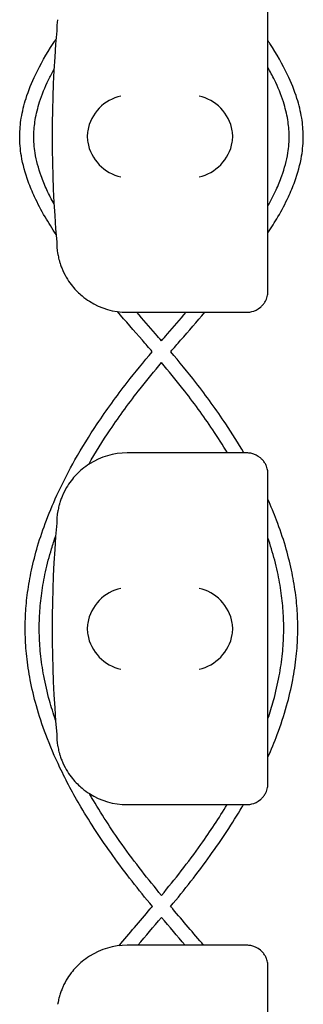
# Model space of a CAD drawing. Units: millimetres. Extents: x -0.04 to 8.12, y -8.5 to 0.08.
# Drawn here: x 4.02 to 4.06, y -6.36 to -6.22 of the extents above; entities that cross this region are included whole.
import ezdxf

# ---------------------------------------------------------------- set-up
doc = ezdxf.new("R2010")
doc.units = ezdxf.units.MM
doc.layers.add('SPIELGERÄTE', color=7, linetype='Continuous')

# ---------------------------------------------------------------- blocks, each defined once
blk = doc.blocks.new('2.808')
at = {"layer": 'SPIELGERÄTE'}
for p, q in [((3.981500000000006, 1.725112850419876), (3.981500000000006, 1.764887149580133)), ((3.981500000000006, 1.722999999999999), (3.981500000000006, 1.725112850419876)), ((3.961500000000007, 1.719999999999999), (3.976552267164886, 1.719999999999999)), ((3.976552267164886, 1.719999999999999), (3.978500000000008, 1.719999999999999)), ((3.976552267164886, 1.700000000000003), (3.961500000000007, 1.700000000000003)), ((3.978500000000008, 1.700000000000003), (3.976552267164886, 1.700000000000003)), ((3.981500000000006, 1.694887149580126), (3.981500000000006, 1.697000000000003)), ((3.981500000000006, 1.655112850419883), (3.981500000000006, 1.694887149580126)), ((3.981500000000006, 1.653000000000006), (3.981500000000006, 1.655112850419883)), ((3.961500000000007, 1.650000000000006), (3.976552267164886, 1.650000000000006)), ((3.976552267164886, 1.650000000000006), (3.978500000000008, 1.650000000000006)), ((3.976552267164886, 1.63000000000001), (3.961500000000007, 1.63000000000001)), ((3.978500000000008, 1.63000000000001), (3.976552267164886, 1.63000000000001)), ((3.981500000000006, 1.624887149580132), (3.981500000000006, 1.62700000000001)), ((3.981500000000006, 1.585112850419875), (3.981500000000006, 1.624887149580132))]:
    blk.add_line(p, q, dxfattribs=at)
for centre, radius, start, end in [((3.96150000000001, 1.760000000000005), 0.009999999999999998, 170.7789294908374, 179.9999999999919), ((4.120011228299456, 1.745000000000005), 0.1691775223337549, 174.9132323329983, 185.0867676670017), ((3.961500000000007, 1.730000000000004), 0.01000000000000002, 180, 189.2210705091626), ((3.961500000000007, 1.730000000000004), 0.01000000000000002, 237.5896216638045, 270), ((3.96150000000001, 1.690000000000012), 0.009999999999999997, 90, 122.4103783361955), ((3.96150000000001, 1.690000000000012), 0.009999999999999998, 170.7789294908374, 179.9999999999919), ((4.120011228299456, 1.674999999999997), 0.1691775223337549, 174.9132323329983, 185.0867676670017), ((3.961500000000007, 1.660000000000011), 0.01000000000000002, 180, 189.2210705091626), ((3.961500000000007, 1.660000000000011), 0.01000000000000002, 237.5896216638045, 270), ((3.961500000000007, 1.620000000000005), 0.009999999999999997, 90, 122.4103783361955)]:
    blk.add_arc(centre, radius, start, end, dxfattribs=at)
for centre, major_axis, ratio, start_param, end_param in [((3.960615904832383, 1.74580450184412), (0.003264873375121067, 0.004192406670255146), 0.8345351508035754, 0.7508389337449283, 2.147102335340388), ((3.971716342820151, 1.74580450184412), (0.003268655125371603, -0.004190223677295641), 0.8345963425120371, 0.9936896106460348, 2.389953012241489), ((3.960838665748321, 1.74492286694057), (-0.001244938783360618, 0.004927172612614605), 0.9838612197335987, 1.152612017091011, 1.311952110835688), ((3.971495107904476, 1.74492286694057), (0.001236901085587814, 0.004929127782430505), 0.9838741251960413, 4.969631781137129, 5.12897187488191), ((3.960838665748321, 1.745077133059439), (-0.001244938783360648, -0.004927172612614597), 0.9838612197335991, 4.971233196343796, 5.130573290088556), ((3.971495107904476, 1.745077133059439), (0.001236901085587806, -0.004929127782430507), 0.9838741251960413, 1.154213432297664, 1.313553526042529), ((3.960615904832383, 1.744195498155889), (-0.003264873375121062, 0.004192406670255135), 0.83453515080358, 0.9944903182494026, 2.390753719844867), ((3.971716342820151, 1.744195498155889), (-0.003268655125371602, -0.004190223677295666), 0.8345963425120287, 0.7516396413483059, 2.147903042943751), ((3.960615904832383, 1.675804501844112), (0.003264873375121067, 0.004192406670255146), 0.8345351508035754, 0.7508389337449283, 2.147102335340388), ((3.971716342820151, 1.675804501844112), (0.003268655125371603, -0.004190223677295641), 0.8345963425120371, 0.9936896106460348, 2.389953012241489), ((3.960838665748321, 1.674922866940577), (-0.001244938783360618, 0.004927172612614605), 0.9838612197335987, 1.152612017091011, 1.311952110835688), ((3.971495107904476, 1.674922866940577), (0.001236901085587814, 0.004929127782430505), 0.9838741251960413, 4.969631781137129, 5.12897187488191), ((3.960838665748321, 1.675077133059432), (-0.001244938783360648, -0.004927172612614597), 0.9838612197335991, 4.971233196343803, 5.130573290088556), ((3.971495107904476, 1.675077133059432), (0.001236901085587806, -0.004929127782430507), 0.9838741251960413, 1.15421343229765, 1.313553526042529), ((3.960615904832383, 1.674195498155896), (-0.003264873375121062, 0.004192406670255135), 0.83453515080358, 0.9944903182493884, 2.390753719844867), ((3.971716342820151, 1.674195498155896), (-0.003268655125371602, -0.004190223677295666), 0.8345963425120287, 0.7516396413483059, 2.147903042943751)]:
    blk.add_ellipse(centre, major_axis=major_axis, ratio=ratio, start_param=start_param, end_param=end_param, dxfattribs=at)
for points, knots in [([(3.951407609925201, 1.731076856170489), (3.95085192436867, 1.731906325060109), (3.950328695849254, 1.732736326089963), (3.949295159160818, 1.734508935527572), (3.948795701557972, 1.735451985835667), (3.948017339916959, 1.737122809270815), (3.947714188820419, 1.737849213995602), (3.947010608056544, 1.73978918703186), (3.946678327845791, 1.741007501493741), (3.94631778172216, 1.743182168606083), (3.946237813751554, 1.744135621178401), (3.946251873172815, 1.745933208561482), (3.946325834140026, 1.746772464327321), (3.946611367594335, 1.748549386828998), (3.946839124771691, 1.749486043309361), (3.947488810916036, 1.751545044188688), (3.947941322518625, 1.752665304423559), (3.949180965073896, 1.755260844945724), (3.950029079231917, 1.756732783509122), (3.951120209365087, 1.758413138689519), (3.951259213890078, 1.758623793612372), (3.951400306283648, 1.758834415056924)], [73.73414837260634, 73.73414837260634, 73.73414837260634, 73.73414837260634, 74.02973494123549, 74.02973494123549, 74.36435599575759, 74.36435599575759, 74.62050395210943, 74.62050395210943, 75.04603878101048, 75.04603878101048, 75.37510745170188, 75.37510745170188, 75.66496549267748, 75.66496549267748, 75.99156387130061, 75.99156387130061, 76.38649213611848, 76.38649213611848, 76.91037163557235, 76.91037163557235, 76.98547946935948, 76.98547946935948, 76.98547946935948, 76.98547946935948]), ([(3.981500000000011, 1.731296158873519), (3.982001457045238, 1.732052622912164), (3.982475485027203, 1.732809593525545), (3.983466302444748, 1.734508935527572), (3.983965760047591, 1.735451985835667), (3.984744121688607, 1.737122809270815), (3.985047272785147, 1.737849213995602), (3.985750853549024, 1.73978918703186), (3.98608313375978, 1.741007501493741), (3.986443679883408, 1.743182168606083), (3.986523647854014, 1.744135621178401), (3.98650958843275, 1.745933208561468), (3.986435627465542, 1.746772464327321), (3.986150094011231, 1.748549386828998), (3.985922336833875, 1.749486043309361), (3.98527265068953, 1.751545044188688), (3.984820139086941, 1.752665304423559), (3.983580496531673, 1.755260844945724), (3.982732382373655, 1.756732783509122), (3.981686352932707, 1.758343683012768), (3.981593652879059, 1.758484908188152), (3.981500000000006, 1.758626116302395)], [73.76019680462898, 73.76019680462898, 73.76019680462898, 73.76019680462898, 74.02973494123519, 74.02973494123519, 74.36435599575739, 74.36435599575739, 74.62050395210929, 74.62050395210929, 75.0460387810104, 75.0460387810104, 75.37510745170181, 75.37510745170181, 75.66496549267738, 75.66496549267738, 75.99156387130047, 75.99156387130047, 76.38649213611828, 76.38649213611828, 76.91037163557203, 76.91037163557203, 76.9607209712298, 76.9607209712298, 76.9607209712298, 76.9607209712298]), ([(3.951106497502599, 1.735396564290326), (3.950737083310497, 1.736069140521394), (3.950398245642043, 1.73673839154074), (3.949788596270207, 1.738069272843816), (3.949517727139164, 1.738730898481222), (3.948893409572162, 1.740486301569561), (3.948605800315579, 1.741573193577196), (3.948299453213372, 1.743488528667513), (3.948235052500457, 1.744320036690397), (3.948255745737521, 1.745887619894589), (3.948324496024663, 1.746627885521534), (3.948587765605772, 1.748213497270172), (3.948797469853628, 1.749060050926843), (3.949403340526414, 1.750947185639149), (3.949829737020951, 1.751990693541757), (3.950575467170663, 1.753533213215746), (3.950830352029652, 1.754025345234453), (3.95110173332418, 1.754519273616495)], [74.1322946414961, 74.1322946414961, 74.1322946414961, 74.1322946414961, 74.38471596553833, 74.38471596553833, 74.63694969298228, 74.63694969298228, 75.05772362681554, 75.05772362681554, 75.38486688337537, 75.38486688337537, 75.67562425405447, 75.67562425405447, 76.00398252134521, 76.00398252134521, 76.40213293686591, 76.40213293686591, 76.58763170904743, 76.58763170904743, 76.58763170904743, 76.58763170904743]), ([(3.981500000000006, 1.735117414144071), (3.981930038652786, 1.735884018469946), (3.98232105690905, 1.736646357168283), (3.982972865335358, 1.738069272843816), (3.983243734466401, 1.738730898481222), (3.983868052033404, 1.740486301569561), (3.984155661289987, 1.741573193577196), (3.984462008392197, 1.743488528667527), (3.984526409105115, 1.744320036690397), (3.984505715868045, 1.745887619894589), (3.984436965580906, 1.746627885521534), (3.984173695999798, 1.748213497270172), (3.983963991751941, 1.749060050926843), (3.983358121079152, 1.750947185639149), (3.982931724584617, 1.751990693541757), (3.982140033441996, 1.753628282103364), (3.981831583870405, 1.754216282609875), (3.981500000000006, 1.754806820755235)], [74.09739625434221, 74.09739625434221, 74.09739625434221, 74.09739625434221, 74.3847159655384, 74.3847159655384, 74.63694969298236, 74.63694969298236, 75.0577236268156, 75.0577236268156, 75.38486688337541, 75.38486688337541, 75.67562425405451, 75.67562425405451, 76.00398252134524, 76.00398252134524, 76.40213293686593, 76.40213293686593, 76.6236032950008, 76.6236032950008, 76.6236032950008, 76.6236032950008]), ([(3.951629225979452, 1.728397558040029), (3.951636630178164, 1.728351949416364), (3.951645375327845, 1.728299847147767), (3.951672425965202, 1.728148863115365), (3.951691437777572, 1.728045046391557), (3.951749377616546, 1.727778413667238), (3.951778305703431, 1.727652752047433), (3.951850244708067, 1.727372618233744), (3.951893638203984, 1.727218042510131), (3.952000985524791, 1.726866713195307), (3.952071635503114, 1.726661140892915), (3.952216414407753, 1.726277490694301), (3.95229041866981, 1.726099782778547), (3.952571027990325, 1.725466924942936), (3.952789529343181, 1.725069137862334), (3.953245987400351, 1.72433811424861), (3.953482502748336, 1.724011397900441), (3.954196686062414, 1.723127181408714), (3.954674845687703, 1.722671314104971), (3.95544470815102, 1.722028350919615), (3.955801373130277, 1.721772805380141), (3.956140202755137, 1.721557691459452)], [0.4788784869343345, 0.4788784869343345, 0.4788784869343345, 0.4788784869343345, 0.5341246623872836, 0.5341246623872836, 0.610428185585467, 0.610428185585467, 0.6548594007697346, 0.6548594007697346, 0.6992906159540021, 0.6992906159540021, 0.7662434556568698, 0.7662434556568698, 0.8331962953597374, 0.8331962953597374, 1.042830153096951, 1.042830153096951, 1.252464010834164, 1.252464010834164, 1.671731726308591, 1.671731726308591, 2.030222290589474, 2.030222290589474, 2.030222290589474, 2.030222290589474]), ([(3.978500000000008, 1.719999999999999), (3.978555838719794, 1.719999999999999), (3.978611564341811, 1.720001588950225), (3.9787387460103, 1.720008614852688), (3.978828994763467, 1.720017077450578), (3.979004342224925, 1.72004103732192), (3.979125858099164, 1.720064038753179), (3.979583493060551, 1.720178876348299), (3.980039706892967, 1.72037044484685), (3.980548372019245, 1.720804047268004), (3.980660717865328, 1.720912199552515), (3.980878079010961, 1.721163603342873), (3.980983042085185, 1.721307150938742), (3.981113783317364, 1.721525489160655), (3.981152184883692, 1.721595690986788), (3.981222167532903, 1.721736662822821), (3.981253750556493, 1.721807427694429), (3.98133617065468, 1.722011253469788), (3.981374858934124, 1.722136172904541), (3.981469254689472, 1.72249545145381), (3.981485017921679, 1.722664495474604), (3.981498407008539, 1.722881816905613), (3.981500000000006, 1.722942800153632), (3.981500000000006, 1.722999999999999)], [2.02033749679064, 2.02033749679064, 2.02033749679064, 2.02033749679064, 2.056444675265805, 2.056444675265805, 2.105515755013248, 2.105515755013248, 2.167962666521695, 2.167962666521695, 2.379473684851436, 2.379473684851436, 2.43265859873206, 2.43265859873206, 2.485843512612684, 2.485843512612684, 2.509241328410752, 2.509241328410752, 2.53263914420882, 2.53263914420882, 2.579434775804956, 2.579434775804956, 2.698298326230059, 2.698298326230059, 2.750501610695131, 2.750501610695131, 2.750501610695131, 2.750501610695131]), ([(3.965068316943859, 1.714398427551288), (3.964601080959148, 1.714944272242278), (3.964131125435062, 1.715488940418282), (3.962480556642194, 1.717393245828106), (3.961293891758181, 1.718746898164596), (3.960124326001704, 1.720095075919005)], [71.76809484827112, 71.76809484827112, 71.76809484827112, 71.76809484827112, 71.95801974677627, 71.95801974677627, 72.43347065646908, 72.43347065646908, 72.43347065646908, 72.43347065646908]), ([(3.966380730802785, 1.715940508521456), (3.966100514395913, 1.71626713754226), (3.965819680980871, 1.716593028606326), (3.964644453410727, 1.717952397747752), (3.963747395904187, 1.718979497752599), (3.96285797522579, 1.719999999999999)], [71.79592208882606, 71.79592208882606, 71.79592208882606, 71.79592208882606, 71.90885760418216, 71.90885760418216, 72.26805106466189, 72.26805106466189, 72.26805106466189, 72.26805106466189]), ([(3.966380730802785, 1.715940508521456), (3.966660947209658, 1.71626713754226), (3.966941780624697, 1.716593028606326), (3.968117008194838, 1.717952397747752), (3.969014065701384, 1.718979497752599), (3.969903486379778, 1.719999999999999)], [71.79592208882606, 71.79592208882606, 71.79592208882606, 71.79592208882606, 71.90885760418229, 71.90885760418229, 72.26805106466189, 72.26805106466189, 72.26805106466189, 72.26805106466189]), ([(3.967693144661712, 1.714398427551302), (3.968160380646424, 1.714944272242292), (3.968630336170508, 1.715488940418282), (3.970253182432231, 1.717361261601667), (3.971411788687198, 1.718683259005488), (3.972554635588909, 1.719999999999999)], [71.76809484827163, 71.76809484827163, 71.76809484827163, 71.76809484827163, 71.95801974677745, 71.95801974677745, 72.4222951746307, 72.4222951746307, 72.4222951746307, 72.4222951746307]), ([(3.965079089239296, 1.635522771888432), (3.963119238779785, 1.637891492207345), (3.961218069905721, 1.640299479975397), (3.95782629762656, 1.645022264674694), (3.956305592205303, 1.647332339978362), (3.953842808335867, 1.651510588520111), (3.952846257582587, 1.653369917137553), (3.951210451632051, 1.65680168955997), (3.950539327254529, 1.658370246331714), (3.949437994379309, 1.661308519678201), (3.948987447995177, 1.662676310726212), (3.948259731973159, 1.665268961368525), (3.947968861983518, 1.666492813954491), (3.947519100772067, 1.668835792117562), (3.947350662593613, 1.669954389884865), (3.947119742381881, 1.672114486678126), (3.947050495007682, 1.673155725097971), (3.947001706924704, 1.675182093046345), (3.947017910594247, 1.676166953667703), (3.947129060011889, 1.678155682874049), (3.947225518347608, 1.679159884919912), (3.947503122252968, 1.681224853750251), (3.947688961756427, 1.68228543229668), (3.948158903626956, 1.684480628855297), (3.948449283807412, 1.685614888043773), (3.949148520858233, 1.687978886724139), (3.949565709014723, 1.6892079965058), (3.950547928555745, 1.691788700762302), (3.951124044997795, 1.693139225058957), (3.952466580446756, 1.695997596537424), (3.953247878780092, 1.697503627571308), (3.955062544491267, 1.700718993719093), (3.95611612537521, 1.702425181682628), (3.958566367838489, 1.706102924357083), (3.95999081464455, 1.708068805415664), (3.962648710862195, 1.711488862783398), (3.96384752805958, 1.712951007954914), (3.965068316943859, 1.714398427551288)], [63.15741315206205, 63.15741315206205, 63.15741315206205, 63.15741315206205, 63.96757904315379, 63.96757904315379, 64.72520813186307, 64.72520813186307, 65.32405066723322, 65.32405066723322, 65.82297988918353, 65.82297988918353, 66.25414465883483, 66.25414465883483, 66.63739320209453, 66.63739320209453, 66.98601667008342, 66.98601667008342, 67.30948889448321, 67.30948889448321, 67.61493632250841, 67.61493632250841, 67.92708417172052, 67.92708417172052, 68.25779764892661, 68.25779764892661, 68.61310529436169, 68.61310529436169, 69.00051065026854, 69.00051065026854, 69.4296595470957, 69.4296595470957, 69.91334952223703, 69.91334952223703, 70.46912621637657, 70.46912621637657, 71.12193969362983, 71.12193969362983, 71.61882557891047, 71.61882557891047, 71.61882557891047, 71.61882557891047]), ([(3.978094505667417, 1.700000000000003), (3.977286915839068, 1.701381161991222), (3.976426503779817, 1.702753642826352), (3.974195093767079, 1.706102924357083), (3.972770646961021, 1.708068805415664), (3.970112750743374, 1.711488862783398), (3.968913933545986, 1.712951007954914), (3.967693144661706, 1.714398427551302)], [70.0212893497726, 70.0212893497726, 70.0212893497726, 70.0212893497726, 70.46912621637624, 70.46912621637624, 71.12193969362956, 71.12193969362956, 71.61882557891099, 71.61882557891099, 71.61882557891099, 71.61882557891099]), ([(3.956038675019005, 1.698376988089521), (3.956984132783794, 1.700030095618914), (3.958010685609326, 1.701674970597338), (3.960426182986481, 1.705268395126765), (3.961846573708431, 1.707212115821704), (3.964330063923296, 1.710381109886768), (3.965344883490352, 1.711619749893742), (3.966380769281284, 1.712852093478475)], [69.95325336824465, 69.95325336824465, 69.95325336824465, 69.95325336824465, 70.50290298721622, 70.50290298721622, 71.16211379016833, 71.16211379016833, 71.589118180598, 71.589118180598, 71.589118180598, 71.589118180598]), ([(3.975767152461654, 1.700000000000003), (3.97509657124696, 1.701107358118023), (3.974390735470905, 1.702210586353971), (3.972335278619091, 1.705268395126751), (3.97091488789714, 1.70721211582169), (3.968431397682275, 1.710381109886754), (3.967416578115217, 1.711619749893742), (3.966380692324285, 1.71285209347846)], [70.13343933966605, 70.13343933966605, 70.13343933966605, 70.13343933966605, 70.50290298721524, 70.50290298721524, 71.16211379016727, 71.16211379016727, 71.58911818059771, 71.58911818059771, 71.58911818059771, 71.58911818059771]), ([(3.981500000000006, 1.697000000000003), (3.981500000000006, 1.697057199846384), (3.981498407008539, 1.697118183094389), (3.981485017921679, 1.697335504525412), (3.981469254689472, 1.697504548546206), (3.981374858934124, 1.697863827095475), (3.98133617065468, 1.697988746530214), (3.981253750556493, 1.698192572305587), (3.981222167532903, 1.698263337177195), (3.981152184883692, 1.698404309013213), (3.981113783317364, 1.698474510839361), (3.980983042085185, 1.69869284906126), (3.980878079010961, 1.698836396657143), (3.980660717865328, 1.699087800447487), (3.980548372019245, 1.699195952732012), (3.980039706892967, 1.699629555153166), (3.979583493060551, 1.699821123651716), (3.979125858099164, 1.699935961246823), (3.979004342224925, 1.699958962678096), (3.978828994763467, 1.699982922549438), (3.9787387460103, 1.699991385147328), (3.978611564341811, 1.699998411049776), (3.978555838719794, 1.700000000000003), (3.978500000000008, 1.700000000000003)], [2.148111126141345, 2.148111126141345, 2.148111126141345, 2.148111126141345, 2.200314410606405, 2.200314410606405, 2.319177961031506, 2.319177961031506, 2.365973592627642, 2.365973592627642, 2.38937140842571, 2.38937140842571, 2.412769224223778, 2.412769224223778, 2.465954138104402, 2.465954138104402, 2.519139051985026, 2.519139051985026, 2.730650070314742, 2.730650070314742, 2.793096981823252, 2.793096981823252, 2.842168061570727, 2.842168061570727, 2.878275240045814, 2.878275240045814, 2.878275240045814, 2.878275240045814]), ([(3.956140202755137, 1.69844230854055), (3.955801373130277, 1.698227194619861), (3.95544470815102, 1.697971649080401), (3.954674845687703, 1.69732868589503), (3.954196686062414, 1.696872818591288), (3.953482502748336, 1.695988602099575), (3.953245987400351, 1.695661885751406), (3.952789529343181, 1.694930862137667), (3.952571027990325, 1.694533075057066), (3.95229041866981, 1.693900217221454), (3.952216414407753, 1.693722509305701), (3.952071635503112, 1.693338859107101), (3.952000985524791, 1.693133286804695), (3.951893638203984, 1.692781957489885), (3.951850244708067, 1.692627381766272), (3.951778305703431, 1.692347247952569), (3.951749377616546, 1.692221586332764), (3.951691437777572, 1.691954953608459), (3.951672425965202, 1.691851136884651), (3.951645375327845, 1.691700152852235), (3.951636630178164, 1.691648050583652), (3.951629225979452, 1.691602441959972)], [11.03280997753113, 11.03280997753113, 11.03280997753113, 11.03280997753113, 11.39130054181203, 11.39130054181203, 11.81056825728649, 11.81056825728649, 12.02020211502371, 12.02020211502371, 12.22983597276094, 12.22983597276094, 12.2967888124638, 12.2967888124638, 12.36374165216665, 12.36374165216665, 12.40817286735092, 12.40817286735092, 12.45260408253518, 12.45260408253518, 12.52890760573337, 12.52890760573337, 12.58415378118633, 12.58415378118633, 12.58415378118633, 12.58415378118633]), ([(3.981500000000008, 1.656744703027059), (3.981973052360661, 1.65780817003008), (3.982411529073693, 1.658875537218833), (3.983323467226256, 1.661308519678201), (3.983774013610389, 1.662676310726212), (3.984501729632408, 1.665268961368525), (3.984792599622051, 1.666492813954491), (3.985242360833502, 1.668835792117562), (3.985410799011956, 1.669954389884865), (3.985641719223691, 1.672114486678126), (3.985710966597884, 1.673155725097971), (3.985759754680863, 1.675182093046345), (3.985743551011319, 1.676166953667703), (3.985632401593676, 1.678155682874049), (3.98553594325796, 1.679159884919912), (3.9852583393526, 1.681224853750251), (3.985072499849139, 1.682285432296666), (3.984602557978611, 1.684480628855283), (3.984312177798154, 1.685614888043773), (3.983612940747332, 1.687978886724139), (3.983195752590842, 1.6892079965058), (3.98235137669721, 1.691426527467343), (3.981940822834511, 1.692417559029337), (3.981500000000011, 1.693405109069616)], [65.48399767103577, 65.48399767103577, 65.48399767103577, 65.48399767103577, 65.8229798891833, 65.8229798891833, 66.2541446588346, 66.2541446588346, 66.6373932020943, 66.6373932020943, 66.98601667008319, 66.98601667008319, 67.30948889448297, 67.30948889448297, 67.61493632250816, 67.61493632250816, 67.92708417172024, 67.92708417172024, 68.25779764892631, 68.25779764892631, 68.61310529436139, 68.61310529436139, 69.00051065026823, 69.00051065026823, 69.31506519035182, 69.31506519035182, 69.31506519035182, 69.31506519035182]), ([(3.951333316937007, 1.662007837693764), (3.951014175122322, 1.662938317980633), (3.950725503221043, 1.663869549950846), (3.950148857360048, 1.665962919711419), (3.949878671876923, 1.667125264477207), (3.94946337779152, 1.669346159193864), (3.949309256366201, 1.670404714984087), (3.949100866116484, 1.672445755103823), (3.949040270160618, 1.67342829324312), (3.949003283100751, 1.675338481703889), (3.949022860147386, 1.676266538686519), (3.949136412496131, 1.678150180100857), (3.949232324950458, 1.679105455123633), (3.949505712982639, 1.681074183811816), (3.94968775909719, 1.682087672935438), (3.95014747220784, 1.684190684820166), (3.950431304488143, 1.685280190982169), (3.95094196874299, 1.686979845967116), (3.951139140562782, 1.687590502924024), (3.95134951696298, 1.688200802704415)], [65.97181416666585, 65.97181416666585, 65.97181416666585, 65.97181416666585, 66.27729215900017, 66.27729215900017, 66.65823909870024, 66.65823909870024, 67.00519001801317, 67.00519001801317, 67.32745204712677, 67.32745204712677, 67.63204698623971, 67.63204698623971, 67.94509590515273, 67.94509590515273, 68.2770182132664, 68.2770182132664, 68.63391151288197, 68.63391151288197, 68.83415959405708, 68.83415959405708, 68.83415959405708, 68.83415959405708]), ([(3.981500000000006, 1.662218874737476), (3.981790748739485, 1.663079116654103), (3.982055358313215, 1.663939976579769), (3.98261260424552, 1.665962919711419), (3.982882789728646, 1.667125264477193), (3.983298083814049, 1.66934615919385), (3.983452205239366, 1.670404714984073), (3.983660595489084, 1.672445755103823), (3.983721191444952, 1.67342829324312), (3.983758178504814, 1.675338481703889), (3.98373860145818, 1.676266538686519), (3.983625049109437, 1.678150180100843), (3.983529136655114, 1.679105455123633), (3.98325574862293, 1.681074183811816), (3.983073702508378, 1.682087672935424), (3.982613989397726, 1.684190684820152), (3.982330157117426, 1.685280190982169), (3.981845329498012, 1.686893853329508), (3.981677561140688, 1.68741857889907), (3.981500000000006, 1.687943053568958)], [65.99490736065421, 65.99490736065421, 65.99490736065421, 65.99490736065421, 66.27729215899967, 66.27729215899967, 66.65823909869975, 66.65823909869975, 67.00519001801267, 67.00519001801267, 67.32745204712626, 67.32745204712626, 67.6320469862392, 67.6320469862392, 67.94509590515214, 67.94509590515214, 68.27701821326576, 68.27701821326576, 68.63391151288128, 68.63391151288128, 68.80597148689426, 68.80597148689426, 68.80597148689426, 68.80597148689426]), ([(3.951629225979452, 1.658397558040036), (3.951636630178164, 1.658351949416371), (3.951645375327845, 1.658299847147774), (3.951672425965202, 1.658148863115358), (3.951691437777572, 1.65804504639155), (3.951749377616546, 1.657778413667231), (3.951778305703431, 1.65765275204744), (3.951850244708067, 1.657372618233737), (3.951893638203984, 1.657218042510124), (3.952000985524791, 1.656866713195313), (3.952071635503114, 1.656661140892922), (3.952216414407753, 1.656277490694308), (3.95229041866981, 1.656099782778554), (3.952571027990325, 1.655466924942942), (3.952789529343181, 1.655069137862341), (3.953245987400351, 1.654338114248603), (3.953482502748336, 1.654011397900433), (3.954196686062414, 1.653127181408721), (3.954674845687703, 1.652671314104978), (3.95544470815102, 1.652028350919608), (3.955801373130277, 1.651772805380148), (3.956140202755137, 1.651557691459445)], [0.4788784869343345, 0.4788784869343345, 0.4788784869343345, 0.4788784869343345, 0.5341246623872836, 0.5341246623872836, 0.610428185585467, 0.610428185585467, 0.6548594007697346, 0.6548594007697346, 0.6992906159540021, 0.6992906159540021, 0.7662434556568698, 0.7662434556568698, 0.8331962953597374, 0.8331962953597374, 1.042830153096951, 1.042830153096951, 1.252464010834164, 1.252464010834164, 1.671731726308591, 1.671731726308591, 2.030222290589474, 2.030222290589474, 2.030222290589474, 2.030222290589474]), ([(3.978500000000008, 1.650000000000006), (3.978555838719794, 1.650000000000006), (3.978611564341811, 1.650001588950232), (3.9787387460103, 1.65000861485268), (3.978828994763467, 1.65001707745057), (3.979004342224925, 1.650041037321913), (3.979125858099164, 1.650064038753186), (3.979583493060551, 1.650178876348292), (3.980039706892967, 1.650370444846843), (3.980548372019245, 1.650804047267997), (3.980660717865328, 1.650912199552508), (3.980878079010961, 1.651163603342866), (3.980983042085185, 1.651307150938749), (3.981113783317364, 1.651525489160647), (3.981152184883692, 1.651595690986795), (3.981222167532903, 1.651736662822813), (3.981253750556493, 1.651807427694422), (3.98133617065468, 1.652011253469794), (3.981374858934124, 1.652136172904548), (3.981469254689472, 1.652495451453802), (3.981485017921679, 1.652664495474596), (3.981498407008539, 1.652881816905605), (3.981500000000006, 1.652942800153625), (3.981500000000006, 1.653000000000006)], [2.02033749679064, 2.02033749679064, 2.02033749679064, 2.02033749679064, 2.056444675265805, 2.056444675265805, 2.105515755013248, 2.105515755013248, 2.167962666521695, 2.167962666521695, 2.379473684851436, 2.379473684851436, 2.43265859873206, 2.43265859873206, 2.485843512612684, 2.485843512612684, 2.509241328410752, 2.509241328410752, 2.53263914420882, 2.53263914420882, 2.579434775804956, 2.579434775804956, 2.698298326230059, 2.698298326230059, 2.750501610695131, 2.750501610695131, 2.750501610695131, 2.750501610695131]), ([(3.966380737788504, 1.637087351150768), (3.965428200146341, 1.63824234433956), (3.964492320524641, 1.639402113611041), (3.962614326329566, 1.641819260819744), (3.961675769156048, 1.6430791780828), (3.959208399565341, 1.646553287798966), (3.957759015627443, 1.648781151744501), (3.956349826422087, 1.651200007960895), (3.956247794927146, 1.651376757591592), (3.956146663688486, 1.65155359305173)], [63.19069210538138, 63.19069210538138, 63.19069210538138, 63.19069210538138, 63.58898955586487, 63.58898955586487, 64.0170895129372, 64.0170895129372, 64.76312510105005, 64.76312510105005, 64.82190464148866, 64.82190464148866, 64.82190464148866, 64.82190464148866]), ([(3.966380723817065, 1.637087351150768), (3.967333261459226, 1.63824234433956), (3.968269141080913, 1.639402113611041), (3.970147135275994, 1.64181926081973), (3.971085692449509, 1.643079178082786), (3.973314316154026, 1.646217128430678), (3.974558258879148, 1.648103080274069), (3.975702065626689, 1.650000000000006)], [63.19069210538141, 63.19069210538141, 63.19069210538141, 63.19069210538141, 63.58898955586285, 63.58898955586285, 64.01708951293621, 64.01708951293621, 64.64951422074029, 64.64951422074029, 64.64951422074029, 64.64951422074029]), ([(3.967682372366272, 1.635522771888432), (3.96964222282578, 1.637891492207345), (3.971543391699845, 1.640299479975383), (3.974935163979007, 1.645022264674694), (3.976455869400263, 1.647332339978362), (3.977896995103197, 1.649777289144012), (3.977962253900549, 1.649888617947894), (3.978027179671733, 1.650000000000006)], [63.15741315206225, 63.15741315206225, 63.15741315206225, 63.15741315206225, 63.96757904315341, 63.96757904315341, 64.72520813186273, 64.72520813186273, 64.76133368277972, 64.76133368277972, 64.76133368277972, 64.76133368277972]), ([(3.960343954924923, 1.629932953225719), (3.961811813468205, 1.631671042844886), (3.963309168921365, 1.633416981632408), (3.964883703239713, 1.635289881568497), (3.96498144867575, 1.63540630358537), (3.965079088756463, 1.635522772472001)], [62.3617520168206, 62.3617520168206, 62.3617520168206, 62.3617520168206, 62.97020058130715, 62.97020058130715, 63.01051233197103, 63.01051233197103, 63.01051233197103, 63.01051233197103]), ([(3.97236087283506, 1.63000000000001), (3.970911146819236, 1.631715941687901), (3.969433305920785, 1.633439566283371), (3.967877758365868, 1.635289881568482), (3.967780012929822, 1.635406303585356), (3.967682372849106, 1.635522772472001)], [62.36957519252636, 62.36957519252636, 62.36957519252636, 62.36957519252636, 62.97020058130468, 62.97020058130468, 63.01051233197121, 63.01051233197121, 63.01051233197121, 63.01051233197121]), ([(3.981500000000006, 1.62700000000001), (3.981500000000006, 1.627057199846377), (3.981498407008539, 1.627118183094396), (3.981485017921679, 1.627335504525405), (3.981469254689472, 1.627504548546213), (3.981374858934124, 1.627863827095467), (3.98133617065468, 1.627988746530221), (3.981253750556493, 1.628192572305579), (3.9812221675329, 1.628263337177188), (3.981152184883692, 1.62840430901322), (3.981113783317364, 1.628474510839354), (3.980983042085185, 1.628692849061267), (3.980878079010961, 1.628836396657135), (3.980660717865328, 1.629087800447493), (3.980548372019245, 1.629195952732019), (3.980039706892967, 1.629629555153159), (3.979583493060551, 1.629821123651709), (3.979125858099164, 1.629935961246829), (3.979004342224925, 1.629958962678089), (3.978828994763467, 1.629982922549431), (3.9787387460103, 1.629991385147321), (3.978611564341811, 1.629998411049783), (3.978555838719794, 1.63000000000001), (3.978500000000008, 1.63000000000001)], [2.148111126141345, 2.148111126141345, 2.148111126141345, 2.148111126141345, 2.200314410606405, 2.200314410606405, 2.319177961031506, 2.319177961031506, 2.365973592627642, 2.365973592627642, 2.38937140842571, 2.38937140842571, 2.412769224223778, 2.412769224223778, 2.465954138104402, 2.465954138104402, 2.519139051985026, 2.519139051985026, 2.730650070314742, 2.730650070314742, 2.793096981823252, 2.793096981823252, 2.842168061570727, 2.842168061570727, 2.878275240045814, 2.878275240045814, 2.878275240045814, 2.878275240045814]), ([(3.956140202755137, 1.628442308540556), (3.955801373130277, 1.628227194619868), (3.95544470815102, 1.627971649080393), (3.954674845687703, 1.627328685895037), (3.954196686062414, 1.626872818591281), (3.953482502748336, 1.625988602099582), (3.953245987400351, 1.625661885751398), (3.952789529343181, 1.624930862137674), (3.952571027990325, 1.624533075057073), (3.95229041866981, 1.623900217221461), (3.952216414407753, 1.623722509305708), (3.952071635503112, 1.623338859107093), (3.952000985524791, 1.623133286804702), (3.951893638203984, 1.622781957489892), (3.951850244708067, 1.622627381766264), (3.951778305703431, 1.622347247952575), (3.951749377616546, 1.62222158633277), (3.951691437777572, 1.621954953608451), (3.951672425965202, 1.621851136884644), (3.951645375327845, 1.621700152852242), (3.951636630178164, 1.621648050583644), (3.951629225979452, 1.621602441959979)], [11.03280997753113, 11.03280997753113, 11.03280997753113, 11.03280997753113, 11.39130054181203, 11.39130054181203, 11.81056825728649, 11.81056825728649, 12.02020211502371, 12.02020211502371, 12.22983597276094, 12.22983597276094, 12.2967888124638, 12.2967888124638, 12.36374165216665, 12.36374165216665, 12.40817286735092, 12.40817286735092, 12.45260408253518, 12.45260408253518, 12.52890760573337, 12.52890760573337, 12.58415378118633, 12.58415378118633, 12.58415378118633, 12.58415378118633])]:
    blk.add_open_spline(points, degree=3, knots=knots, dxfattribs=at)
for points in [[(3.96302213325057, 1.63000000000001), (3.964135226879089, 1.631310530753993), (3.965261960182235, 1.632631036471665), (3.966380737804906, 1.633962613413104)], [(3.969739328354996, 1.63000000000001), (3.96862623472648, 1.631310530753993), (3.967499501423333, 1.632631036471665), (3.96638072380066, 1.633962613413104)]]:
    blk.add_open_spline(points, degree=3, dxfattribs=at)

msp = doc.modelspace()

# ---------------------------------------------------------------- block references
msp.add_blockref('2.808', (0.07000000000000739, -7.980000000000004))

doc.saveas('drawing.dxf')
